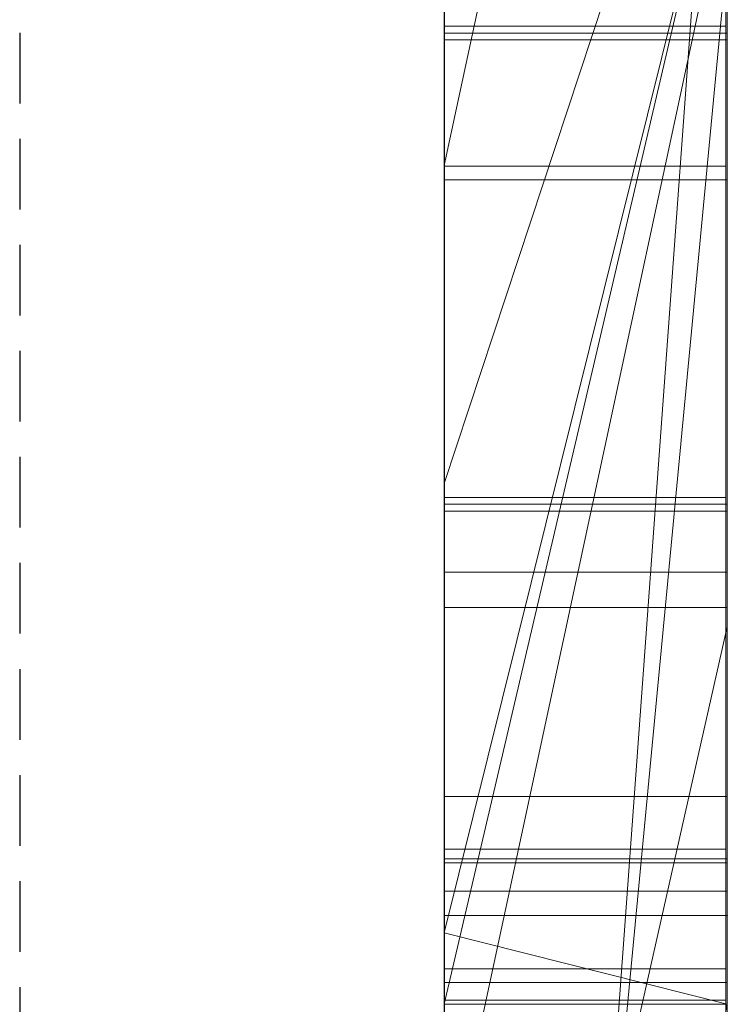
# Model space of a CAD drawing. Extents: x -1043 to 2383, y -808 to 1691.
# Drawn here: x 806 to 808, y 838 to 841 of the extents above; entities that cross this region are included whole.
import ezdxf

# ---------------------------------------------------------------- set-up
doc = ezdxf.new("R2010")
doc.units = 0
doc.header["$MEASUREMENT"] = 0
doc.linetypes.add('HIDDEN', pattern=[0.375, 0.25, -0.125])
doc.linetypes.add('solid', pattern=[0])
doc.layers.add('mark_1', color=84, linetype='solid')
doc.layers.add('stone', color=7, linetype='CONTINUOUS')

msp = doc.modelspace()

# ---------------------------------------------------------------- linework, layer by layer
at = {"layer": 'mark_1', "lineweight": 0, "extrusion": (6.12303e-17, 1, -1.83691e-16)}
for p, q in [((807.2606, 831.0617, 3515.3834), (807.2606, 856.5249, 3515.3834)), ((807.2606, 831.0617, 3263.8961), (807.2606, 856.5249, 3263.8961)), ((807.2606, 831.0617, 3315.3834), (807.2606, 856.5249, 3315.3834)), ((808.2606, 856.5249, 3544.099), (808.2606, 831.0617, 3544.099)), ((808.2606, 831.0617, 3515.3834), (808.2606, 856.5249, 3515.3834)), ((808.2606, 856.5249, 3544.099), (808.2606, 831.0617, 3544.099)), ((808.2606, 831.0617, 3515.3834), (808.2606, 856.5249, 3515.3834)), ((808.2606, 856.5249, 3294.7692), (808.2606, 831.0617, 3294.7692)), ((808.2606, 856.5249, 3284.5527), (808.2606, 831.0617, 3282.7361)), ((808.2606, 856.5249, 3275.0192), (808.2606, 831.0617, 3275.0192)), ((808.2606, 856.5249, 3263.8961), (808.2606, 831.0617, 3263.8961)), ((808.2606, 831.0617, 3282.7361), (808.2606, 856.5249, 3284.5526)), ((808.2606, 856.5249, 3294.7692), (808.2606, 831.0617, 3294.7692)), ((808.2606, 831.0617, 3263.8961), (808.2606, 856.5249, 3263.8961)), ((808.2606, 856.5249, 3244.5287), (808.2606, 831.0617, 3244.5287)), ((808.2606, 856.5249, 3344.099), (808.2606, 831.0617, 3344.099)), ((808.2606, 831.0617, 3315.3834), (808.2606, 856.5249, 3315.3834)), ((808.2606, 856.5249, 3344.099), (808.2606, 831.0617, 3344.099)), ((808.2606, 831.0617, 3315.3834), (808.2606, 856.5249, 3315.3834)), ((808.2606, 856.4209, 3632.4428), (808.2606, 839.0985, 3635.9387)), ((808.2606, 856.4209, 3626.9487), (808.2606, 838.1642, 3622.7045)), ((808.2606, 856.4209, 3632.4428), (808.2606, 839.0985, 3635.9386)), ((808.2606, 856.4209, 3626.9487), (808.2606, 838.1642, 3622.7045)), ((808.2606, 856.4209, 3594.2081), (808.2606, 830.9554, 3594.2081)), ((808.2606, 831.0617, 3282.7361), (808.2606, 854.3973, 3282.7361)), ((807.2606, 852.987, 3300.2167), (807.2606, 826.523, 3300.2167)), ((807.2606, 852.987, 3250.2032), (807.2606, 826.523, 3250.2032)), ((807.2606, 852.387, 3650.1714), (807.2606, 840.7303, 3650.1714)), ((807.2606, 852.3161, 3550.3414), (807.2606, 826.523, 3550.3414)), ((807.2606, 852.3161, 3350.3414), (807.2606, 826.523, 3350.3414)), ((807.2606, 851.9796, 3600.2014), (807.2606, 826.4167, 3600.2014)), ((807.2606, 850.4497, 3532.1135), (807.2606, 838.0779, 3532.1135)), ((807.2606, 850.4497, 3532.1135), (807.2606, 838.0779, 3532.1135)), ((807.2606, 850.4497, 3332.1135), (807.2606, 838.0779, 3332.1135)), ((807.2606, 850.4497, 3332.1135), (807.2606, 838.0779, 3332.1135)), ((808.2606, 850.4497, 3532.1135), (808.2606, 838.0779, 3532.1135)), ((808.2606, 838.0779, 3527.3689), (808.2606, 850.4497, 3527.3689)), ((808.2606, 850.4497, 3527.3689), (808.2606, 838.0779, 3527.3689)), ((808.2606, 850.4497, 3532.1135), (808.2606, 838.0779, 3532.1135)), ((808.2606, 850.4497, 3332.1135), (808.2606, 838.0779, 3332.1135)), ((808.2606, 838.0779, 3327.3689), (808.2606, 850.4497, 3327.3689)), ((808.2606, 850.4497, 3327.3689), (808.2606, 838.0779, 3327.3689)), ((808.2606, 850.4497, 3332.1135), (808.2606, 838.0779, 3332.1135)), ((808.2606, 830.9554, 3685.0933), (808.2606, 849.8232, 3685.0933)), ((808.2606, 830.9554, 3673.3569), (808.2606, 849.8232, 3673.3569)), ((808.2606, 849.8232, 3685.0933), (808.2606, 830.9554, 3685.0933)), ((808.2606, 830.9554, 3673.3569), (808.2606, 849.8232, 3673.3569)), ((808.2606, 830.9554, 3385.0933), (808.2606, 849.8232, 3385.0933)), ((808.2606, 830.9554, 3373.3569), (808.2606, 849.8232, 3373.3569)), ((808.2606, 849.8232, 3385.0933), (808.2606, 830.9554, 3385.0933)), ((808.2606, 830.9554, 3373.3569), (808.2606, 849.8232, 3373.3569)), ((807.2605, 836.7101, 3836.1901), (807.2605, 849.6794, 3837.9762)), ((807.2605, 836.7101, 3886.1901), (807.2605, 849.6794, 3887.9762)), ((807.2605, 836.7101, 3936.1901), (807.2605, 849.6794, 3937.9762)), ((808.2558, 836.7101, 3936.1901), (808.2558, 849.6794, 3937.9762)), ((808.2558, 836.7101, 3886.1901), (808.2558, 849.6794, 3887.9762)), ((808.2558, 836.7101, 3836.1901), (808.2558, 849.6794, 3837.9762)), ((807.2605, 849.5964, 3826.6407), (807.2605, 836.7101, 3828.3853)), ((807.2605, 849.5964, 3876.6407), (807.2605, 836.7101, 3878.3853)), ((807.2605, 849.5964, 3926.6407), (807.2605, 836.7101, 3928.3853)), ((808.2558, 849.5964, 3926.6407), (808.2558, 836.7101, 3928.3853)), ((808.2558, 849.5964, 3876.6407), (808.2558, 836.7101, 3878.3853)), ((808.2558, 849.5964, 3826.6407), (808.2558, 836.7101, 3828.3853)), ((807.2605, 836.7101, 3828.3853), (807.2605, 849.4142, 3831.0395)), ((807.2605, 836.7101, 3878.3853), (807.2605, 849.4142, 3881.0395)), ((807.2605, 836.7101, 3928.3853), (807.2605, 849.4142, 3931.0395)), ((808.2558, 836.7101, 3928.3853), (808.2558, 849.4142, 3931.0395)), ((808.2558, 836.7101, 3878.3853), (808.2558, 849.4142, 3881.0395)), ((808.2558, 836.7101, 3828.3853), (808.2558, 849.4142, 3831.0395)), ((807.2605, 833.4217, 3827.0478), (807.2605, 849.4038, 3824.676)), ((807.2605, 833.4217, 3877.0478), (807.2605, 849.4038, 3874.676)), ((807.2605, 833.4217, 3927.0478), (807.2605, 849.4038, 3924.676)), ((807.2605, 849.3934, 3833.5151), (807.2605, 836.7101, 3836.1901)), ((807.2605, 849.3934, 3883.5151), (807.2605, 836.7101, 3886.1901)), ((807.2605, 849.3934, 3933.5151), (807.2605, 836.7101, 3936.1901)), ((808.2558, 833.4217, 3927.0478), (808.2558, 849.4038, 3924.676)), ((808.2558, 833.4217, 3877.0478), (808.2558, 849.4038, 3874.676)), ((808.2558, 833.4217, 3827.0478), (808.2558, 849.4038, 3824.676)), ((808.2558, 849.3934, 3933.5151), (808.2558, 836.7101, 3936.1901)), ((808.2558, 849.3934, 3883.5151), (808.2558, 836.7101, 3886.1901)), ((808.2558, 849.3934, 3833.5151), (808.2558, 836.7101, 3836.1901)), ((807.2605, 849.3, 3839.8994), (807.2605, 833.3801, 3837.5276)), ((807.2605, 849.3, 3889.8994), (807.2605, 833.3801, 3887.5276)), ((807.2605, 849.3, 3939.8994), (807.2605, 833.3801, 3937.5276)), ((808.2558, 849.3, 3939.8994), (808.2558, 833.3801, 3937.5276)), ((808.2558, 849.3, 3889.8994), (808.2558, 833.3801, 3887.5276)), ((808.2558, 849.3, 3839.8994), (808.2558, 833.3801, 3837.5276)), ((807.2605, 848.5595, 3039.307), (807.2605, 833.0155, 3039.307)), ((808.2596, 848.5595, 3039.307), (808.2596, 833.0155, 3039.307)), ((807.2606, 847.0911, 3449.971), (807.2606, 838.0159, 3449.971)), ((807.2606, 847.0911, 3749.971), (807.2606, 838.0159, 3749.971)), ((807.2606, 835.9967, 3414.9146), (807.2606, 846.5863, 3414.9146)), ((807.2606, 835.9967, 3714.9146), (807.2606, 846.5863, 3714.9146)), ((808.2606, 846.5863, 3414.9146), (808.2606, 835.9967, 3414.9146)), ((808.2606, 835.9967, 3414.9146), (808.2606, 846.5863, 3414.9146)), ((808.2606, 846.5863, 3714.9146), (808.2606, 835.9967, 3714.9146)), ((808.2606, 835.9967, 3714.9146), (808.2606, 846.5863, 3714.9146)), ((807.2605, 833.3732, 3834.9149), (807.2605, 846.5074, 3832.2191)), ((807.2605, 846.5074, 3832.2191), (807.2605, 833.4147, 3829.6605)), ((807.2605, 833.3732, 3884.9149), (807.2605, 846.5074, 3882.2191)), ((807.2605, 846.5074, 3882.2191), (807.2605, 833.4147, 3879.6605)), ((807.2605, 833.3732, 3934.9149), (807.2605, 846.5074, 3932.2191)), ((807.2605, 846.5074, 3932.2191), (807.2605, 833.4147, 3929.6605)), ((807.2605, 833.2149, 3037.2799), (807.2605, 846.4978, 3037.2799)), ((808.2558, 846.5074, 3932.2191), (808.2558, 833.4147, 3929.6605)), ((808.2558, 833.3732, 3934.9149), (808.2558, 846.5074, 3932.2191)), ((808.2558, 846.5074, 3882.2191), (808.2558, 833.4147, 3879.6605)), ((808.2558, 833.3732, 3884.9149), (808.2558, 846.5074, 3882.2191)), ((808.2558, 846.5074, 3832.2191), (808.2558, 833.4147, 3829.6605)), ((808.2558, 833.3732, 3834.9149), (808.2558, 846.5074, 3832.2191)), ((808.2596, 833.2149, 3037.2799), (808.2596, 846.4978, 3037.2799)), ((807.2605, 846.4563, 3033.5637), (807.2605, 833.0362, 3033.5637)), ((808.2596, 846.4563, 3033.5637), (808.2596, 833.0362, 3033.5637)), ((807.2605, 832.9912, 3031.5367), (807.2605, 846.4356, 3031.5367)), ((808.2596, 832.9912, 3031.5367), (808.2596, 846.4356, 3031.5367)), ((807.2605, 833.2737, 3025.4556), (807.2605, 846.4148, 3025.4556)), ((808.2596, 833.2737, 3025.4556), (808.2596, 846.4148, 3025.4556)), ((807.2605, 846.2327, 3027.4826), (807.2605, 833.2357, 3027.4826)), ((808.2596, 846.2327, 3027.4826), (808.2596, 833.2357, 3027.4826)), ((807.2606, 845.6254, 3691.835), (807.2606, 826.4167, 3691.835)), ((807.2606, 830.9554, 3673.3569), (807.2606, 845.6254, 3673.3569)), ((807.2606, 838.1642, 3622.7045), (807.2606, 845.6254, 3614.9643)), ((807.2606, 845.6254, 3391.835), (807.2606, 826.4167, 3391.835)), ((807.2606, 830.9554, 3373.3569), (807.2606, 845.6254, 3373.3569)), ((808.2606, 839.0985, 3635.9387), (808.2606, 845.6254, 3632.4428)), ((808.2606, 830.9554, 3632.4428), (808.2606, 845.6254, 3632.4428)), ((808.2606, 845.6254, 3626.9487), (808.2606, 830.9554, 3626.9487)), ((808.2606, 845.6254, 3632.4428), (808.2606, 830.9554, 3632.4428)), ((808.2606, 845.6254, 3614.9643), (808.2606, 838.1642, 3622.7045)), ((808.2606, 838.1642, 3622.7045), (808.2606, 845.6254, 3626.9487)), ((808.2606, 830.9554, 3626.9487), (808.2606, 845.6254, 3626.9487)), ((808.2606, 845.6254, 3632.4428), (808.2606, 839.0985, 3635.9386)), ((808.2606, 845.6254, 3626.9488), (808.2606, 838.1642, 3622.7045)), ((808.2606, 838.1642, 3622.7045), (808.2606, 845.6254, 3614.9643)), ((808.2606, 845.3929, 3644.4294), (807.2606, 840.7303, 3650.1714)), ((808.2606, 845.3929, 3644.4294), (807.2606, 840.7303, 3650.1714)), ((808.2606, 845.3929, 3644.4294), (808.2606, 839.0985, 3635.9387)), ((808.2606, 845.3929, 3644.4294), (808.2606, 839.0985, 3635.9387)), ((808.2606, 845.3553, 3275.0192), (808.2606, 835.5849, 3275.0192)), ((808.2606, 843.024, 3282.7361), (807.2606, 829.2485, 3282.5103)), ((807.2606, 829.2485, 3282.5103), (808.2606, 843.024, 3282.7361)), ((808.2606, 843.024, 3282.7361), (808.2606, 835.5849, 3275.0192)), ((808.2606, 843.024, 3282.7361), (808.2606, 835.5849, 3275.0192)), ((808.2606, 831.0617, 3282.7361), (808.2606, 843.024, 3282.7361)), ((808.2606, 842.6409, 3574.9087), (807.2606, 839.605, 3569.3402)), ((807.2606, 839.605, 3569.3402), (808.2606, 842.6409, 3565.2434)), ((808.2606, 842.6409, 3574.9087), (807.2606, 839.605, 3569.3402)), ((807.2606, 839.605, 3569.3402), (807.2606, 842.6409, 3565.2434)), ((807.2606, 839.605, 3569.3402), (808.2606, 842.6409, 3565.2434)), ((808.2606, 842.6409, 3574.9087), (808.2606, 837.5067, 3565.4914)), ((808.2606, 842.6409, 3594.2082), (808.2606, 830.9554, 3594.2081)), ((808.2606, 837.5067, 3565.4914), (808.2606, 842.6409, 3574.9087)), ((807.2606, 838.0159, 3449.971), (808.2606, 842.0476, 3443.732)), ((807.2606, 838.0159, 3445.1168), (808.2606, 842.0476, 3443.732)), ((807.2606, 837.7635, 3427.0495), (808.2606, 842.0476, 3427.0495)), ((807.2606, 838.0159, 3445.1168), (808.2606, 842.0476, 3443.732)), ((807.2606, 838.0159, 3449.9711), (808.2606, 842.0476, 3443.732)), ((808.2606, 842.0476, 3427.0495), (807.2606, 837.7635, 3427.0495)), ((807.2606, 838.0159, 3749.971), (808.2606, 842.0476, 3743.732)), ((807.2606, 838.0159, 3745.1168), (808.2606, 842.0476, 3743.732)), ((807.2606, 837.7635, 3727.0495), (808.2606, 842.0476, 3727.0495)), ((807.2606, 838.0159, 3745.1168), (808.2606, 842.0476, 3743.732)), ((807.2606, 838.0159, 3749.9711), (808.2606, 842.0476, 3743.732)), ((808.2606, 842.0476, 3727.0495), (807.2606, 837.7635, 3727.0495)), ((808.2606, 842.0476, 3427.0495), (808.2606, 837.7635, 3427.0495)), ((808.2606, 842.0476, 3427.0495), (808.2606, 837.7635, 3427.0495)), ((808.2606, 842.0476, 3727.0495), (808.2606, 837.7635, 3727.0495)), ((808.2606, 842.0476, 3727.0495), (808.2606, 837.7635, 3727.0495)), ((808.2606, 841.7531, 3233.1786), (807.2606, 837.0904, 3233.1786)), ((807.2606, 837.0904, 3233.1786), (808.2606, 841.7531, 3233.1786)), ((807.2606, 837.0904, 3231.589), (808.2606, 841.7531, 3226.3684)), ((807.2606, 837.0904, 3231.589), (808.2606, 841.7531, 3226.3684)), ((807.2606, 837.0904, 3231.589), (807.2606, 841.7531, 3226.3684)), ((808.2606, 841.7531, 3244.5287), (808.2606, 837.0904, 3244.5287)), ((808.2606, 841.7531, 3233.1787), (808.2606, 837.0904, 3233.1787)), ((808.2606, 841.7531, 3233.1787), (808.2606, 837.0904, 3233.1787)), ((807.2606, 830.9555, 3581.9735), (808.2606, 841.4738, 3581.9735)), ((807.2606, 830.9555, 3581.9735), (808.2606, 841.4738, 3581.9735)), ((808.2606, 841.4738, 3581.9735), (808.2606, 831.7481, 3565.4914)), ((808.2606, 841.4738, 3581.9735), (808.2606, 830.9554, 3581.9735)), ((808.2606, 841.4738, 3581.9735), (808.2606, 831.7481, 3565.4914)), ((808.2606, 830.9554, 3581.9735), (808.2606, 841.4738, 3581.9735)), ((808.2558, 841.2221, 3787.9903), (807.2605, 841.2221, 3787.9903)), ((808.2596, 841.198, 3189.2019), (807.2605, 841.198, 3189.2019)), ((808.2596, 841.198, 3186.2319), (807.2605, 841.198, 3186.2319)), ((808.2596, 841.1746, 3187.7115), (807.2605, 841.1746, 3187.7115)), ((808.2558, 840.7272, 3786.7701), (807.2605, 840.7272, 3786.7701)), ((808.2558, 840.7272, 3789.2232), (807.2605, 840.7272, 3789.2232)), ((807.2606, 840.7303, 3650.1714), (807.2606, 834.6683, 3641.6829)), ((808.2596, 840.6797, 3186.4914), (807.2605, 840.6797, 3186.4914)), ((808.2596, 840.6797, 3188.9445), (807.2605, 840.6797, 3188.9445)), ((807.2606, 837.5067, 3565.4914), (807.2606, 839.605, 3569.3402)), ((808.2558, 839.5554, 3786.1835), (807.2605, 839.5554, 3786.1835)), ((808.2558, 839.5554, 3789.7252), (807.2605, 839.5554, 3789.7252)), ((808.2558, 839.5554, 3790.1419), (807.2605, 839.5554, 3790.1419)), ((808.2558, 839.5554, 3785.7669), (807.2605, 839.5554, 3785.7669)), ((808.2596, 839.5325, 3126.8222), (807.2605, 839.5325, 3126.8222)), ((808.2596, 839.5079, 3185.9048), (807.2605, 839.5079, 3185.9048)), ((808.2596, 839.5079, 3189.4465), (807.2605, 839.5079, 3189.4465)), ((808.2596, 839.5079, 3189.8631), (807.2605, 839.5079, 3189.8631)), ((808.2596, 839.5079, 3185.4881), (807.2605, 839.5079, 3185.4881)), ((808.2596, 839.2916, 3127.5255), (807.2605, 839.2916, 3127.5255)), ((808.2596, 839.167, 3126.1396), (807.2605, 839.167, 3126.1396)), ((808.2606, 839.0985, 3635.9387), (807.2606, 834.6683, 3641.6829)), ((808.2606, 839.0985, 3635.9387), (807.2606, 834.6683, 3641.6829)), ((808.2606, 830.9554, 3635.9387), (808.2606, 839.0985, 3635.9387)), ((808.2606, 839.0985, 3635.9387), (808.2606, 830.9554, 3635.9387)), ((808.2596, 838.4983, 3127.8945), (807.2605, 838.4983, 3127.8945)), ((808.2558, 838.3118, 3786.7701), (807.2605, 838.3118, 3786.7701)), ((808.2558, 838.3118, 3789.2232), (807.2605, 838.3118, 3789.2232)), ((808.2596, 838.278, 3125.8675), (807.2605, 838.278, 3125.8675)), ((808.2596, 838.2643, 3186.4914), (807.2605, 838.2643, 3186.4914)), ((808.2596, 838.2643, 3188.9445), (807.2605, 838.2643, 3188.9445)), ((808.2606, 838.1642, 3622.7045), (807.2606, 838.1642, 3622.7045)), ((807.2606, 830.9554, 3622.7045), (807.2606, 838.1642, 3622.7045)), ((808.2606, 838.1642, 3622.7045), (807.2606, 838.1642, 3622.7045)), ((808.2606, 830.9554, 3622.7045), (808.2606, 838.1642, 3622.7045)), ((808.2606, 830.9554, 3622.7045), (808.2606, 838.1642, 3622.7045)), ((807.2606, 838.0779, 3532.1135), (808.2606, 838.0779, 3527.3689)), ((807.2606, 838.0779, 3532.1135), (808.2606, 838.0779, 3532.1135)), ((807.2606, 838.0779, 3532.1135), (808.2606, 838.0779, 3527.3689)), ((807.2606, 838.0779, 3532.1135), (808.2606, 838.0779, 3532.1135)), ((807.2606, 838.0779, 3332.1135), (808.2606, 838.0779, 3327.3689)), ((807.2606, 838.0779, 3332.1135), (808.2606, 838.0779, 3332.1135)), ((807.2606, 838.0779, 3332.1135), (808.2606, 838.0779, 3327.3689)), ((807.2606, 838.0779, 3332.1135), (808.2606, 838.0779, 3332.1135)), ((808.2606, 838.0779, 3532.1135), (808.2606, 838.0779, 3527.3689)), ((808.2606, 838.0779, 3532.1135), (808.2606, 838.0779, 3527.3689)), ((808.2606, 838.0779, 3332.1135), (808.2606, 838.0779, 3327.3689)), ((808.2606, 838.0779, 3332.1135), (808.2606, 838.0779, 3327.3689)), ((807.2606, 837.7635, 3427.0495), (807.2606, 838.0159, 3445.1168)), ((807.2606, 832.8108, 3449.971), (807.2606, 838.0159, 3445.1168)), ((807.2606, 838.0159, 3445.1168), (808.2606, 837.7635, 3443.4984)), ((807.2606, 838.0159, 3449.971), (807.2606, 838.0159, 3445.1168)), ((807.2606, 837.7635, 3443.4984), (807.2606, 838.0159, 3445.1168)), ((807.2606, 837.7635, 3427.0495), (807.2606, 838.0159, 3445.1168)), ((807.2606, 837.7635, 3443.4984), (807.2606, 838.0159, 3445.1168)), ((808.2606, 837.7635, 3443.4984), (807.2606, 838.0159, 3445.1168)), ((807.2606, 837.7635, 3727.0495), (807.2606, 838.0159, 3745.1168)), ((807.2606, 832.8108, 3749.971), (807.2606, 838.0159, 3745.1168)), ((807.2606, 838.0159, 3745.1168), (808.2606, 837.7635, 3743.4984)), ((807.2606, 838.0159, 3749.971), (807.2606, 838.0159, 3745.1168)), ((807.2606, 837.7635, 3743.4984), (807.2606, 838.0159, 3745.1168)), ((807.2606, 837.7635, 3727.0495), (807.2606, 838.0159, 3745.1168)), ((807.2606, 837.7635, 3743.4984), (807.2606, 838.0159, 3745.1168)), ((808.2606, 837.7635, 3743.4984), (807.2606, 838.0159, 3745.1168)), ((808.2558, 837.8887, 3787.9903), (807.2605, 837.8887, 3787.9903)), ((808.2596, 837.8412, 3187.7115), (807.2605, 837.8412, 3187.7115)), ((808.2558, 837.7785, 3789.4806), (807.2605, 837.7785, 3789.4806)), ((808.2558, 837.7785, 3786.5106), (807.2605, 837.7785, 3786.5106)), ((807.2606, 832.8108, 3449.9711), (808.2606, 837.7635, 3443.4984)), ((808.2606, 837.7635, 3427.0495), (807.2606, 837.7635, 3427.0495)), ((807.2606, 837.7635, 3443.4984), (808.2606, 837.7635, 3443.4984)), ((807.2606, 832.8108, 3749.9711), (808.2606, 837.7635, 3743.4984)), ((808.2606, 837.7635, 3727.0495), (807.2606, 837.7635, 3727.0495)), ((807.2606, 837.7635, 3743.4984), (808.2606, 837.7635, 3743.4984)), ((808.2606, 835.9967, 3414.9146), (808.2606, 837.7635, 3427.0495)), ((808.2606, 837.7635, 3427.0495), (808.2606, 830.9554, 3421.9097)), ((808.2606, 835.9967, 3714.9146), (808.2606, 837.7635, 3727.0495)), ((808.2606, 837.7635, 3727.0495), (808.2606, 830.9554, 3721.9097))]:
    msp.add_line(p, q, dxfattribs=at)
at = {"layer": 'mark_1', "lineweight": 0, "extrusion": (1, -6.12303e-17, 0)}
for centre, radius, start, end in [((841.7083, 3121.005, 807.2605), 16.0111, 90, 93.17484), ((841.6876, 3120.9123, 807.2605), 18.1308, 90, 92.69038), ((841.7083, 3121.005, 808.2596), 16.0111, 90, 93.17484), ((841.6876, 3120.9123, 808.2596), 18.1308, 90, 92.69038), ((839.6031, 3788.1244, 807.2605), 2.3026, 315.5035, 323.0695), ((839.5556, 3187.8457, 807.2605), 2.3026, 315.5035, 323.0695), ((839.5556, 3187.8457, 808.2596), 2.3026, 315.5035, 323.0695), ((839.5703, 3187.5969, 807.2605), 2.2859, 38.5834, 44.5965), ((839.5703, 3187.5969, 808.2596), 2.2859, 38.5834, 44.5965), ((841.313, 3071.5464, 807.2605), 15.7404, 90, 93.14517), ((841.313, 3091.2853, 807.2605), 14.1337, 266.95263, 270), ((841.313, 3090.5598, 807.2605), 15.4352, 269.55553, 270), ((841.313, 3071.9665, 807.2605), 17.3474, 90, 92.75068), ((841.313, 3071.9665, 808.2596), 17.3474, 90, 92.75068), ((841.313, 3090.5598, 808.2596), 15.4352, 269.55553, 270), ((841.313, 3091.2853, 808.2596), 14.1337, 266.95263, 270), ((841.313, 3071.5464, 808.2596), 15.7404, 90, 93.14517), ((839.567, 3787.9212, 807.2605), 2.1925, 310.9893, 319.9578), ((839.7399, 3788.0575, 807.2605), 2.0717, 43.385, 51.3699), ((839.7399, 3788.0575, 808.2558), 2.0717, 43.385, 51.3699), ((839.567, 3787.9212, 808.2558), 2.1925, 310.9893, 319.9578), ((839.3886, 3787.9903, 807.2605), 1.8335, 353.6752, 360), ((839.1143, 3787.9903, 807.2605), 2.1078, 0, 12.2314), ((839.5341, 3787.9741, 807.2605), 1.6871, 346.9388, 353.6752), ((839.5195, 3187.6424, 807.2605), 2.1925, 310.9893, 319.9578), ((839.6924, 3187.7788, 807.2605), 2.0717, 43.385, 51.3699), ((839.1143, 3787.9903, 808.2558), 2.1078, 0, 12.2314), ((839.3886, 3787.9903, 808.2558), 1.8335, 353.6752, 360), ((839.5341, 3787.9741, 808.2558), 1.6871, 346.9388, 353.6752), ((839.6924, 3187.7788, 808.2596), 2.0717, 43.385, 51.3699), ((839.5195, 3187.6424, 808.2596), 2.1925, 310.9893, 319.9578), ((841.3104, 3090.2231, 807.2605), 15.0985, 269.10365, 269.55553), ((839.5685, 3787.9662, 807.2605), 1.6518, 330.8518, 346.9388), ((839.3411, 3187.7115, 807.2605), 1.8335, 353.6752, 360), ((839.0667, 3187.7115, 807.2605), 2.1078, 0, 12.2314), ((839.6854, 3788.1141, 807.2605), 1.5234, 12.2314, 28.0156), ((839.4865, 3187.6954, 807.2605), 1.6871, 346.9388, 353.6752), ((839.5685, 3787.9662, 808.2558), 1.6518, 330.8518, 346.9388), ((839.6854, 3788.1141, 808.2558), 1.5234, 12.2314, 28.0156), ((841.3104, 3090.2231, 808.2596), 15.0985, 269.10365, 269.55553), ((839.0667, 3187.7115, 808.2596), 2.1078, 0, 12.2314), ((839.3411, 3187.7115, 808.2596), 1.8335, 353.6752, 360), ((839.4865, 3187.6954, 808.2596), 1.6871, 346.9388, 353.6752), ((839.521, 3187.6874, 807.2605), 1.6518, 330.8518, 346.9388), ((839.6379, 3187.8354, 807.2605), 1.5234, 12.2314, 28.0156), ((839.521, 3187.6874, 808.2596), 1.6518, 330.8518, 346.9388), ((839.6379, 3187.8354, 808.2596), 1.5234, 12.2314, 28.0156), ((841.2938, 3089.165, 807.2605), 14.0403, 263.26811, 269.10365), ((841.2938, 3089.165, 808.2596), 14.0403, 263.26811, 269.10365), ((839.8012, 3788.1343, 807.2605), 1.9735, 51.3699, 59.6564), ((839.7353, 3788.1406, 807.2605), 1.4669, 28.0156, 37.6847), ((839.8012, 3788.1343, 808.2558), 1.9735, 51.3699, 59.6564), ((839.7353, 3788.1406, 808.2558), 1.4669, 28.0156, 37.6847), ((839.2275, 3788.1563, 807.2605), 2.0423, 317.253, 330.8518), ((839.7257, 3787.7386, 807.2605), 1.9506, 301.1798, 310.9893), ((839.7537, 3187.8556, 807.2605), 1.9735, 51.3699, 59.6564), ((839.2275, 3788.1563, 808.2558), 2.0423, 317.253, 330.8518), ((839.7257, 3787.7386, 808.2558), 1.9506, 301.1798, 310.9893), ((839.7537, 3187.8556, 808.2596), 1.9735, 51.3699, 59.6564), ((839.6878, 3187.8619, 807.2605), 1.4669, 28.0156, 37.6847), ((839.1799, 3187.8776, 807.2605), 2.0423, 317.253, 330.8518), ((839.6781, 3187.4598, 807.2605), 1.9506, 301.1798, 310.9893), ((839.6878, 3187.8619, 808.2596), 1.4669, 28.0156, 37.6847), ((839.1799, 3187.8776, 808.2596), 2.0423, 317.253, 330.8518), ((839.6781, 3187.4598, 808.2596), 1.9506, 301.1798, 310.9893), ((839.6547, 3788.0784, 807.2605), 1.5687, 37.6847, 46.8684), ((839.6547, 3788.0784, 808.2558), 1.5687, 37.6847, 46.8684), ((839.6072, 3187.7996, 807.2605), 1.5687, 37.6847, 46.8684), ((839.6072, 3187.7996, 808.2596), 1.5687, 37.6847, 46.8684), ((841.5599, 3123.6296, 807.2605), 15.4105, 92.69038, 95.73007), ((841.552, 3123.8236, 807.2605), 13.1882, 93.17484, 96.84777), ((841.5599, 3123.6296, 808.2596), 15.4105, 92.69038, 95.73007), ((841.552, 3123.8236, 808.2596), 13.1882, 93.17484, 96.84777), ((839.7651, 3788.0726, 807.2605), 2.045, 59.6564, 76.1481), ((839.7651, 3788.0726, 808.2558), 2.045, 59.6564, 76.1481), ((839.7176, 3187.7939, 807.2605), 2.045, 59.6564, 76.1481), ((839.7176, 3187.7939, 808.2596), 2.045, 59.6564, 76.1481), ((839.7295, 3787.7322, 807.2605), 1.9432, 292.7683, 301.1798), ((839.5213, 3788.1505, 807.2605), 1.614, 41.6534, 46.9191), ((839.3378, 3787.8278, 807.2605), 1.7462, 314.0363, 322.7208), ((839.7295, 3787.7322, 808.2558), 1.9432, 292.7683, 301.1798), ((839.3378, 3787.8278, 808.2558), 1.7462, 314.0363, 322.7208), ((839.5213, 3788.1505, 808.2558), 1.614, 41.6534, 46.9191), ((839.682, 3187.4535, 807.2605), 1.9432, 292.7683, 301.1798), ((839.4738, 3187.8718, 807.2605), 1.614, 41.6534, 46.9191), ((839.2902, 3187.5491, 807.2605), 1.7462, 314.0363, 322.7208), ((839.682, 3187.4535, 808.2596), 1.9432, 292.7683, 301.1798), ((839.2902, 3187.5491, 808.2596), 1.7462, 314.0363, 322.7208), ((839.4738, 3187.8718, 808.2596), 1.614, 41.6534, 46.9191), ((839.6207, 3788.2568, 807.2605), 1.4685, 46.9191, 52.5745), ((839.6207, 3788.2568, 808.2558), 1.4685, 46.9191, 52.5745), ((839.5731, 3187.9781, 807.2605), 1.4685, 46.9191, 52.5745), ((839.5731, 3187.9781, 808.2596), 1.4685, 46.9191, 52.5745), ((841.1998, 3089.1584, 807.2605), 12.0038, 263.50733, 266.95263), ((839.5741, 3787.5834, 807.2605), 1.4063, 303.785, 314.0363), ((839.5741, 3787.5834, 808.2558), 1.4063, 303.785, 314.0363), ((841.1998, 3089.1584, 808.2596), 12.0038, 263.50733, 266.95263), ((839.6557, 3788.3026, 807.2605), 1.4108, 52.5745, 62.3067), ((839.5265, 3187.3047, 807.2605), 1.4063, 303.785, 314.0363), ((839.6557, 3788.3026, 808.2558), 1.4108, 52.5745, 62.3067), ((839.5265, 3187.3047, 808.2596), 1.4063, 303.785, 314.0363), ((839.6692, 3787.8759, 807.2605), 2.099, 284.8374, 292.7683), ((841.1948, 3074.4261, 807.2605), 14.8849, 92.75068, 95.83656), ((839.6082, 3188.0238, 807.2605), 1.4108, 52.5745, 62.3067), ((839.6692, 3787.8759, 808.2558), 2.099, 284.8374, 292.7683), ((841.1948, 3074.4261, 808.2596), 14.8849, 92.75068, 95.83656), ((839.6082, 3188.0238, 808.2596), 1.4108, 52.5745, 62.3067), ((841.1631, 3074.2746, 807.2605), 13.0081, 93.14517, 96.77472), ((839.6217, 3187.5971, 807.2605), 2.099, 284.8374, 292.7683), ((841.1631, 3074.2746, 808.2596), 13.0081, 93.14517, 96.77472), ((839.6217, 3187.5971, 808.2596), 2.099, 284.8374, 292.7683), ((839.6163, 3787.5204, 807.2605), 1.3304, 293.7984, 303.785), ((839.6163, 3787.5204, 808.2558), 1.3304, 293.7984, 303.785), ((839.6455, 3788.2831, 807.2605), 1.4328, 62.3067, 71.924), ((839.5687, 3187.2416, 807.2605), 1.3304, 293.7984, 303.785), ((839.6455, 3788.2831, 808.2558), 1.4328, 62.3067, 71.924), ((839.5687, 3187.2416, 808.2596), 1.3304, 293.7984, 303.785), ((839.598, 3188.0044, 807.2605), 1.4328, 62.3067, 71.924), ((839.5659, 3787.2647, 807.2605), 2.877, 76.1481, 88.7499), ((839.5659, 3787.2647, 808.2558), 2.877, 76.1481, 88.7499), ((839.598, 3188.0044, 808.2596), 1.4328, 62.3067, 71.924), ((839.5184, 3186.986, 807.2605), 2.877, 76.1481, 88.7499), ((839.6232, 3788.0496, 807.2605), 2.2787, 276.7877, 284.8374), ((839.6232, 3788.0496, 808.2558), 2.2787, 276.7877, 284.8374), ((839.5184, 3186.986, 808.2596), 2.877, 76.1481, 88.7499), ((839.5757, 3187.7708, 807.2605), 2.2787, 276.7877, 284.8374), ((839.606, 3787.5437, 807.2605), 1.3559, 283.9567, 293.7984), ((839.606, 3787.5437, 808.2558), 1.3559, 283.9567, 293.7984), ((839.5757, 3187.7708, 808.2596), 2.2787, 276.7877, 284.8374), ((839.5584, 3187.265, 807.2605), 1.3559, 283.9567, 293.7984), ((839.6133, 3788.1845, 807.2605), 1.5365, 71.924, 81.7666), ((839.6133, 3788.1845, 808.2558), 1.5365, 71.924, 81.7666), ((839.5584, 3187.265, 808.2596), 1.3559, 283.9567, 293.7984), ((839.5658, 3187.9058, 807.2605), 1.5365, 71.924, 81.7666), ((841.4445, 3124.7794, 807.2605), 14.255, 95.73007, 98.76484), ((839.5658, 3187.9058, 808.2596), 1.5365, 71.924, 81.7666), ((841.4445, 3124.7794, 808.2596), 14.255, 95.73007, 98.76484), ((841.3694, 3125.3438, 807.2605), 11.6571, 96.84777, 103.21659), ((841.3694, 3125.3438, 808.2596), 11.6571, 96.84777, 103.21659), ((839.5847, 3787.6291, 807.2605), 1.4439, 276.5448, 283.9567), ((839.5847, 3787.6291, 808.2558), 1.4439, 276.5448, 283.9567), ((839.5554, 3788.6193, 807.2605), 2.8524, 270, 276.7877), ((839.5372, 3187.3504, 807.2605), 1.4439, 276.5448, 283.9567), ((839.5554, 3788.6193, 808.2558), 2.8524, 270, 276.7877), ((839.5372, 3187.3504, 808.2596), 1.4439, 276.5448, 283.9567), ((839.5079, 3188.3405, 807.2605), 2.8524, 270, 276.7877), ((841.0992, 3088.2748, 807.2605), 11.1145, 260.06996, 263.50733), ((839.5079, 3188.3405, 808.2596), 2.8524, 270, 276.7877), ((841.0992, 3088.2748, 808.2596), 11.1145, 260.06996, 263.50733), ((839.5554, 3787.7844, 807.2605), 1.9408, 81.7666, 90), ((839.5554, 3787.7844, 808.2558), 1.9408, 81.7666, 90), ((839.5079, 3187.5057, 807.2605), 1.9408, 81.7666, 90), ((839.5079, 3187.5057, 808.2596), 1.9408, 81.7666, 90), ((839.5554, 3787.8848, 807.2605), 1.7012, 270, 276.5448), ((839.5554, 3787.8848, 808.2558), 1.7012, 270, 276.5448), ((839.5079, 3187.606, 807.2605), 1.7012, 270, 276.5448), ((839.5079, 3187.606, 808.2596), 1.7012, 270, 276.5448), ((841.0885, 3075.4666, 807.2605), 13.839, 95.83656, 98.91686), ((841.0885, 3075.4666, 808.2596), 13.839, 95.83656, 98.91686), ((840.9376, 3086.1467, 807.2605), 11.001, 256.24996, 263.26811), ((839.5564, 3786.8302, 807.2605), 3.3116, 88.7499, 89.3816), ((840.986, 3075.7657, 807.2605), 11.5065, 96.77472, 103.18548), ((839.5564, 3786.8302, 808.2558), 3.3116, 88.7499, 89.3816), ((840.9376, 3086.1467, 808.2596), 11.001, 256.24996, 263.26811), ((840.986, 3075.7657, 808.2596), 11.5065, 96.77472, 103.18548), ((839.5554, 3786.7349, 807.2605), 3.4069, 89.3816, 90), ((839.5554, 3786.7349, 808.2558), 3.4069, 89.3816, 90), ((839.5089, 3186.5515, 807.2605), 3.3116, 88.7499, 89.3816), ((839.5089, 3186.5515, 808.2596), 3.3116, 88.7499, 89.3816), ((839.5554, 3787.4746, 807.2605), 2.2506, 90, 102.1844), ((839.5554, 3788.2372, 807.2605), 2.0537, 262.0033, 270), ((839.5554, 3788.8828, 807.2605), 3.1159, 260.1001, 270), ((839.5554, 3786.5129, 807.2605), 3.629, 90, 96.0117), ((839.5079, 3186.4562, 807.2605), 3.4069, 89.3816, 90), ((838.6141, 3126.92, 807.2605), 0.9236, 353.9199, 3.4035), ((838.7155, 3126.926, 807.2605), 0.8221, 3.4035, 13.7755), ((838.523, 3126.9297, 807.2605), 1.0152, 344.1846, 353.9199), ((839.5554, 3786.5129, 808.2558), 3.629, 90, 96.0117), ((839.5554, 3788.8828, 808.2558), 3.1159, 260.1001, 270), ((839.5554, 3788.2372, 808.2558), 2.0537, 262.0033, 270), ((839.5554, 3787.4746, 808.2558), 2.2506, 90, 102.1844), ((839.5079, 3186.4562, 808.2596), 3.4069, 89.3816, 90), ((838.6141, 3126.92, 808.2596), 0.9236, 353.9199, 3.4035), ((838.7155, 3126.926, 808.2596), 0.8221, 3.4035, 13.7755), ((838.523, 3126.9297, 808.2596), 1.0152, 344.1846, 353.9199), ((838.7073, 3126.924, 807.2605), 0.8305, 13.7755, 29.3776), ((839.5079, 3187.1959, 807.2605), 2.2506, 90, 102.1844), ((839.5079, 3187.9585, 807.2605), 2.0537, 262.0033, 270), ((839.5079, 3188.6041, 807.2605), 3.1159, 260.1001, 270), ((839.5079, 3186.2342, 807.2605), 3.629, 90, 96.0117), ((838.558, 3126.9198, 807.2605), 0.9789, 334.1728, 344.1846), ((838.7073, 3126.924, 808.2596), 0.8305, 13.7755, 29.3776), ((839.5079, 3186.2342, 808.2596), 3.629, 90, 96.0117), ((839.5079, 3188.6041, 808.2596), 3.1159, 260.1001, 270), ((839.5079, 3187.9585, 808.2596), 2.0537, 262.0033, 270), ((839.5079, 3187.1959, 808.2596), 2.2506, 90, 102.1844), ((838.558, 3126.9198, 808.2596), 0.9789, 334.1728, 344.1846), ((838.5111, 3126.9425, 807.2605), 1.031, 322.0582, 334.1728), ((838.4846, 3126.7986, 807.2605), 1.0861, 29.3776, 42.0101), ((838.5111, 3126.9425, 808.2596), 1.031, 322.0582, 334.1728), ((838.4846, 3126.7986, 808.2596), 1.0861, 29.3776, 42.0101), ((838.2746, 3127.1269, 807.2605), 1.3309, 312.1106, 322.0582), ((838.2746, 3127.1269, 808.2596), 1.3309, 312.1106, 322.0582), ((838.4454, 3126.7887, 807.2605), 1.122, 41.0509, 51.9204), ((838.4454, 3126.7887, 808.2596), 1.122, 41.0509, 51.9204), ((841.15, 3126.6895, 807.2605), 12.3223, 98.76484, 102.15074), ((839.4858, 3787.7417, 807.2605), 1.5533, 252.1067, 262.0033), ((839.4858, 3787.7417, 808.2558), 1.5533, 252.1067, 262.0033), ((841.15, 3126.6895, 808.2596), 12.3223, 98.76484, 102.15074), ((839.4383, 3187.463, 807.2605), 1.5533, 252.1067, 262.0033), ((839.4383, 3187.463, 808.2596), 1.5533, 252.1067, 262.0033), ((840.8491, 3086.8462, 807.2605), 9.6641, 256.25142, 260.06996), ((839.4638, 3787.3828, 807.2605), 2.7543, 96.0117, 103.4186), ((839.4638, 3787.3828, 808.2558), 2.7543, 96.0117, 103.4186), ((840.8491, 3086.8462, 808.2596), 9.6641, 256.25142, 260.06996), ((838.4352, 3126.944, 807.2605), 1.0875, 310.6964, 312.2925), ((838.451, 3126.9256, 807.2605), 1.0632, 309.0731, 310.6964), ((838.4352, 3126.944, 808.2596), 1.0875, 310.6964, 312.2925), ((838.451, 3126.9256, 808.2596), 1.0632, 309.0731, 310.6964), ((838.519, 3126.8826, 807.2605), 1.0027, 51.9204, 63.7792), ((839.4163, 3187.104, 807.2605), 2.7543, 96.0117, 103.4186), ((838.4766, 3126.8941, 807.2605), 1.0226, 297.5981, 309.0731), ((838.519, 3126.8826, 808.2596), 1.0027, 51.9204, 63.7792), ((839.4163, 3187.104, 808.2596), 2.7543, 96.0117, 103.4186), ((838.4766, 3126.8941, 808.2596), 1.0226, 297.5981, 309.0731), ((839.3871, 3788.2541, 807.2605), 1.4532, 102.1844, 119.3732), ((839.3871, 3788.2541, 808.2558), 1.4532, 102.1844, 119.3732), ((839.3396, 3187.9753, 807.2605), 1.4532, 102.1844, 119.3732), ((839.4026, 3788.0069, 807.2605), 2.2268, 247.2689, 260.1001), ((839.4422, 3787.6068, 807.2605), 1.4115, 242.4201, 252.1067), ((839.4026, 3788.0069, 808.2558), 2.2268, 247.2689, 260.1001), ((839.4422, 3787.6068, 808.2558), 1.4115, 242.4201, 252.1067), ((839.3396, 3187.9753, 808.2596), 1.4532, 102.1844, 119.3732), ((839.355, 3187.7282, 807.2605), 2.2268, 247.2689, 260.1001), ((839.355, 3187.7282, 808.2596), 2.2268, 247.2689, 260.1001), ((838.5056, 3126.8554, 807.2605), 1.033, 63.7792, 76.7582), ((839.3947, 3187.3281, 807.2605), 1.4115, 242.4201, 252.1067), ((838.4656, 3126.9152, 807.2605), 1.0464, 286.3259, 297.5981), ((840.818, 3077.1908, 807.2605), 12.0937, 98.91686, 102.3256), ((838.5056, 3126.8554, 808.2596), 1.033, 63.7792, 76.7582), ((839.3947, 3187.3281, 808.2596), 1.4115, 242.4201, 252.1067), ((838.4656, 3126.9152, 808.2596), 1.0464, 286.3259, 297.5981), ((840.818, 3077.1908, 808.2596), 12.0937, 98.91686, 102.3256), ((839.3939, 3787.6758, 807.2605), 2.453, 103.4186, 110.7464), ((839.3939, 3787.6758, 808.2558), 2.453, 103.4186, 110.7464), ((839.4042, 3787.534, 807.2605), 1.3295, 232.277, 242.4201), ((839.3464, 3187.3971, 807.2605), 2.453, 103.4186, 110.7464), ((838.4348, 3127.0205, 807.2605), 1.1562, 274.7217, 286.3259), ((839.4042, 3787.534, 808.2558), 1.3295, 232.277, 242.4201), ((839.3464, 3187.3971, 808.2596), 2.453, 103.4186, 110.7464), ((838.4348, 3127.0205, 808.2596), 1.1562, 274.7217, 286.3259), ((838.443, 3126.5891, 807.2605), 1.3065, 76.7582, 87.5746), ((839.3567, 3187.2553, 807.2605), 1.3295, 232.277, 242.4201), ((838.443, 3126.5891, 808.2596), 1.3065, 76.7582, 87.5746), ((839.3567, 3187.2553, 808.2596), 1.3295, 232.277, 242.4201), ((840.7358, 3128.0419, 807.2605), 8.8855, 103.21659, 111.04028), ((840.7358, 3128.0419, 808.2596), 8.8855, 103.21659, 111.04028), ((839.3332, 3788.3498, 807.2605), 1.3433, 119.3732, 129.3865), ((839.3332, 3788.3498, 808.2558), 1.3433, 119.3732, 129.3865), ((839.2857, 3188.0711, 807.2605), 1.3433, 119.3732, 129.3865), ((839.2857, 3188.0711, 808.2596), 1.3433, 119.3732, 129.3865), ((839.4284, 3787.5652, 807.2605), 1.3689, 223.9924, 232.277), ((839.4284, 3787.5652, 808.2558), 1.3689, 223.9924, 232.277), ((840.9796, 3127.4811, 807.2605), 11.5126, 102.15074, 105.5285), ((840.7084, 3086.271, 807.2605), 9.072, 252.44552, 256.25142), ((840.9796, 3127.4811, 808.2596), 11.5126, 102.15074, 105.5285), ((840.7084, 3086.271, 808.2596), 9.072, 252.44552, 256.25142), ((839.3808, 3187.2865, 807.2605), 1.3689, 223.9924, 232.277), ((839.3367, 3787.8498, 807.2605), 2.0564, 239.3122, 247.2689), ((838.399, 3127.4533, 807.2605), 1.5904, 265.6379, 274.7217), ((839.2693, 3788.0048, 807.2605), 2.1012, 110.7464, 118.9906), ((839.3367, 3787.8498, 808.2558), 2.0564, 239.3122, 247.2689), ((839.2693, 3788.0048, 808.2558), 2.1012, 110.7464, 118.9906), ((839.3808, 3187.2865, 808.2596), 1.3689, 223.9924, 232.277), ((838.399, 3127.4533, 808.2596), 1.5904, 265.6379, 274.7217), ((839.452, 3135.1847, 807.2605), 7.3523, 258.32194, 262.54652), ((839.2892, 3187.5711, 807.2605), 2.0564, 239.3122, 247.2689), ((839.359, 3788.3184, 807.2605), 1.384, 129.3865, 139.1726), ((839.2217, 3187.7261, 807.2605), 2.1012, 110.7464, 118.9906), ((839.359, 3788.3184, 808.2558), 1.384, 129.3865, 139.1726), ((839.452, 3135.1847, 808.2596), 7.3523, 258.32194, 262.54652), ((839.2892, 3187.5711, 808.2596), 2.0564, 239.3122, 247.2689), ((839.2217, 3187.7261, 808.2596), 2.1012, 110.7464, 118.9906), ((839.5632, 3787.6954, 807.2605), 1.5563, 216.4793, 223.9924), ((839.5632, 3787.6954, 808.2558), 1.5563, 216.4793, 223.9924), ((839.3115, 3188.0397, 807.2605), 1.384, 129.3865, 139.1726), ((839.3115, 3188.0397, 808.2596), 1.384, 129.3865, 139.1726), ((839.5157, 3187.4167, 807.2605), 1.5563, 216.4793, 223.9924), ((839.5157, 3187.4167, 808.2596), 1.5563, 216.4793, 223.9924), ((840.3626, 3078.4262, 807.2605), 8.7739, 103.18548, 111.05882), ((840.3626, 3078.4262, 808.2596), 8.7739, 103.18548, 111.05882), ((840.6841, 3085.1108, 807.2605), 9.9345, 249.16296, 256.24996), ((839.4057, 3788.2249, 807.2605), 1.4809, 137.6174, 151.3093), ((839.9544, 3788.0681, 807.2605), 2.0935, 210.3764, 218.3154), ((839.9544, 3788.0681, 808.2558), 2.0935, 210.3764, 218.3154), ((839.4057, 3788.2249, 808.2558), 1.4809, 137.6174, 151.3093), ((840.6841, 3085.1108, 808.2596), 9.9345, 249.16296, 256.24996), ((839.3062, 3787.7983, 807.2605), 1.9966, 231.1742, 239.3122), ((840.2044, 3136.3811, 807.2605), 10.6886, 255.92369, 259.61721), ((839.3062, 3787.7983, 808.2558), 1.9966, 231.1742, 239.3122), ((840.2044, 3136.3811, 808.2596), 10.6886, 255.92369, 259.61721), ((839.3582, 3187.9462, 807.2605), 1.4809, 137.6174, 151.3093), ((839.9069, 3187.7893, 807.2605), 2.0935, 210.3764, 218.3154), ((839.2278, 3788.0797, 807.2605), 2.0156, 118.9906, 127.0889), ((839.2587, 3187.5196, 807.2605), 1.9966, 231.1742, 239.3122), ((840.6623, 3077.9033, 807.2605), 11.3644, 102.3256, 105.72558), ((839.2278, 3788.0797, 808.2558), 2.0156, 118.9906, 127.0889), ((839.9069, 3187.7893, 808.2596), 2.0935, 210.3764, 218.3154), ((839.3582, 3187.9462, 808.2596), 1.4809, 137.6174, 151.3093), ((839.2587, 3187.5196, 808.2596), 1.9966, 231.1742, 239.3122), ((840.6623, 3077.9033, 808.2596), 11.3644, 102.3256, 105.72558), ((839.1803, 3187.8009, 807.2605), 2.0156, 118.9906, 127.0889), ((839.1803, 3187.8009, 808.2596), 2.0156, 118.9906, 127.0889), ((839.7671, 3787.9583, 807.2605), 1.8763, 201.7456, 210.3764), ((839.7671, 3787.9583, 808.2558), 1.8763, 201.7456, 210.3764), ((839.556, 3788.1427, 807.2605), 1.6523, 151.3093, 163.8761), ((839.7195, 3187.6795, 807.2605), 1.8763, 201.7456, 210.3764), ((839.556, 3788.1427, 808.2558), 1.6523, 151.3093, 163.8761), ((839.7195, 3187.6795, 808.2596), 1.8763, 201.7456, 210.3764), ((839.5085, 3187.864, 807.2605), 1.6523, 151.3093, 163.8761), ((839.3329, 3787.8315, 807.2605), 2.0392, 225.8102, 231.1742), ((839.3329, 3787.8315, 808.2558), 2.0392, 225.8102, 231.1742), ((839.5085, 3187.864, 808.2596), 1.6523, 151.3093, 163.8761), ((839.7436, 3787.9489, 807.2605), 1.8511, 190.3822, 201.7456), ((839.2297, 3788.0771, 807.2605), 2.0188, 127.0889, 135.1776), ((839.2853, 3187.5527, 807.2605), 2.0392, 225.8102, 231.1742), ((839.7436, 3787.9489, 808.2558), 1.8511, 190.3822, 201.7456), ((839.2297, 3788.0771, 808.2558), 2.0188, 127.0889, 135.1776), ((839.2853, 3187.5527, 808.2596), 2.0392, 225.8102, 231.1742), ((839.696, 3187.6702, 807.2605), 1.8511, 190.3822, 201.7456), ((840.4284, 3085.3859, 807.2605), 8.1436, 248.31742, 252.44552), ((839.7958, 3788.0734, 807.2605), 1.9019, 163.8761, 172.8568), ((839.1822, 3187.7984, 807.2605), 2.0188, 127.0889, 135.1776), ((839.1675, 3133.8081, 807.2605), 5.9466, 253.3655, 258.32194), ((839.7958, 3788.0734, 808.2558), 1.9019, 163.8761, 172.8568), ((839.696, 3187.6702, 808.2596), 1.8511, 190.3822, 201.7456), ((840.4284, 3085.3859, 808.2596), 8.1436, 248.31742, 252.44552), ((839.1822, 3187.7984, 808.2596), 2.0188, 127.0889, 135.1776), ((839.1675, 3133.8081, 808.2596), 5.9466, 253.3655, 258.32194), ((839.9693, 3787.9903, 807.2605), 2.0806, 180, 190.3822), ((839.7483, 3187.7946, 807.2605), 1.9019, 163.8761, 172.8568), ((839.9693, 3787.9903, 808.2558), 2.0806, 180, 190.3822), ((839.7483, 3187.7946, 808.2596), 1.9019, 163.8761, 172.8568), ((839.431, 3787.9324, 807.2605), 2.1799, 220.7098, 225.8102), ((840.4589, 3787.9903, 807.2605), 2.5701, 172.8568, 180), ((840.6256, 3128.755, 807.2605), 10.1904, 105.5285, 109.23081), ((839.431, 3787.9324, 808.2558), 2.1799, 220.7098, 225.8102), ((840.4589, 3787.9903, 808.2558), 2.5701, 172.8568, 180), ((840.6256, 3128.755, 808.2596), 10.1904, 105.5285, 109.23081), ((839.9218, 3187.7115, 807.2605), 2.0806, 180, 190.3822), ((839.3834, 3187.6537, 807.2605), 2.1799, 220.7098, 225.8102), ((840.4114, 3187.7115, 807.2605), 2.5701, 172.8568, 180), ((839.9218, 3187.7115, 808.2596), 2.0806, 180, 190.3822), ((839.3834, 3187.6537, 808.2596), 2.1799, 220.7098, 225.8102), ((840.4114, 3187.7115, 808.2596), 2.5701, 172.8568, 180), ((839.2606, 3788.0464, 807.2605), 2.0624, 135.1776, 135.559), ((839.2666, 3788.0406, 807.2605), 2.0707, 135.559, 135.9393), ((839.2606, 3788.0464, 808.2558), 2.0624, 135.1776, 135.559), ((839.2666, 3788.0406, 808.2558), 2.0707, 135.559, 135.9393), ((839.4989, 3787.9572, 807.2605), 2.2477, 215.4358, 220.0605), ((839.4436, 3788.0755, 807.2605), 2.1787, 139.8409, 147.6265), ((839.4436, 3788.0755, 808.2558), 2.1787, 139.8409, 147.6265), ((839.4989, 3787.9572, 808.2558), 2.2477, 215.4358, 220.0605)]:
    msp.add_arc(centre, radius, start, end, dxfattribs=at)
at = {"layer": 'mark_1', "lineweight": 0, "extrusion": (6.12303e-17, 1, -1.83691e-16)}
for p in [(807.2606, 839.605, 3569.3402), (808.2606, 838.0779, 3527.3689), (808.2606, 838.0779, 3327.3689), (807.2606, 838.0159, 3449.971), (807.2606, 838.0159, 3445.1168), (807.2606, 838.0159, 3749.971), (807.2606, 838.0159, 3745.1168)]:
    msp.add_point(p, dxfattribs=at)
at = {"layer": 'stone', "color": 7, "linetype": 'CONTINUOUS'}
msp.add_line((807.2605, 963.4493), (807.2605, 698.4493), dxfattribs=at)
at = {"layer": 'stone', "color": 7, "linetype": 'HIDDEN'}
msp.add_line((805.7605, 948.4493), (805.7605, 698.4493), dxfattribs=at)

doc.saveas('drawing.dxf')
